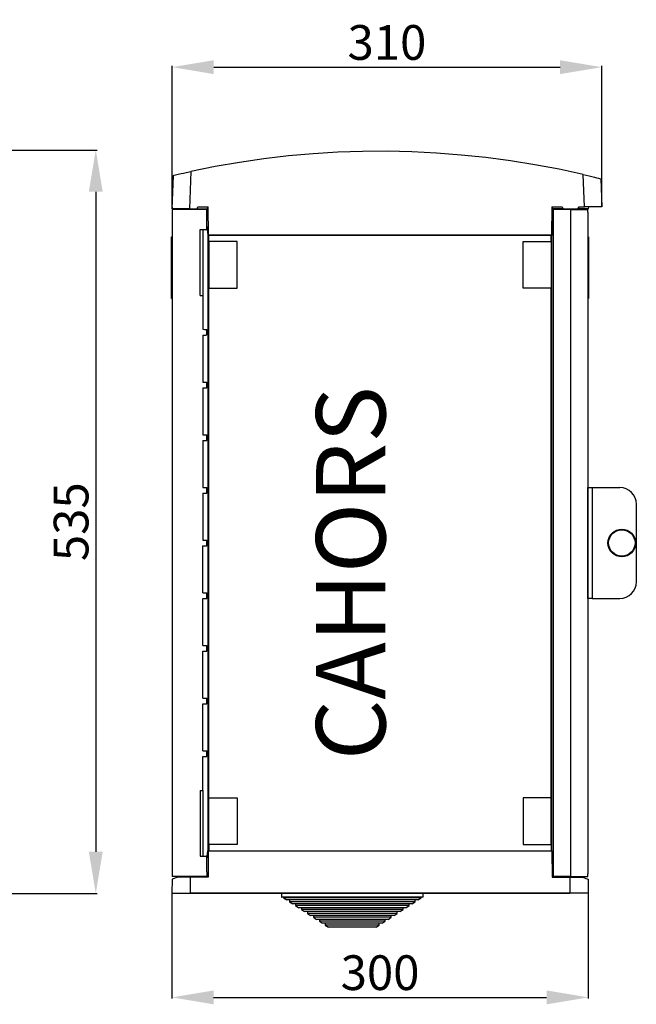
# Model space of a CAD drawing. Extents: x -182 to 60, y -64 to 78.
# Drawn here: x -29 to 60, y -64 to 78 of the extents above; entities that cross this region are included whole.
import ezdxf

# ---------------------------------------------------------------- set-up
doc = ezdxf.new("R2010")
doc.units = 0
doc.header["$MEASUREMENT"] = 0
doc.layers.get('0').update_dxf_attribs({"linetype": 'CONTINUOUS'})
doc.layers.get('DEFPOINTS').update_dxf_attribs({"linetype": 'CONTINUOUS'})
doc.layers.add('COTES', color=2, linetype='CONTINUOUS')
doc.styles.add('ROMANS', font='ARIAL.TTF')
doc.dimstyles.get("Standard").update_dxf_attribs({"dimtxt": 4.5, "dimasz": 5, "dimexe": 0.18, "dimexo": 0.0625, "dimgap": 1, "dimtad": 1, "dimdec": 1, "dimzin": 0, "dimdsep": 46, "dimtxsty": 'ROMANS', "dimcen": 1, "dimclrd": 256, "dimclre": 256, "dimclrt": 256, "dimadec": 0, "dimazin": 0, "dimtfac": 1, "dimtdec": 1, "dimtofl": 0, "dimtmove": 0, "dimatfit": 3, "dimfxl": 1, "dimtolj": 1, "dimtzin": 0, "dimarcsym": 0})

# ---------------------------------------------------------------- blocks, each defined once
blk = doc.blocks.new('*D32')
at = {"lineweight": -2}
for p, q in [((-32.58, 59.03), (-17.93, 59.03)), ((-18.11, 53.03), (-18.11, -42.03)), ((-31.43, -48.03), (-17.93, -48.03))]:
    blk.add_line(p, q, dxfattribs=at)
for points in [[(-19.11, 53.03), (-17.11, 53.03), (-18.11, 59.03)], [(-19.11, -42.03), (-17.11, -42.03), (-18.11, -48.03)]]:
    blk.add_solid(points)
at = {"layer": 'DEFPOINTS', "color": 0}
for p in [(-32.64, 59.03), (-31.49, -48.03), (-18.11, -48.03)]:
    blk.add_point(p, dxfattribs=at)
at = {"insert": (-21.67, 5.5), "char_height": 5, "attachment_point": 5, "rotation": 90, "style": 'ROMANS'}
blk.add_mtext('\\A1;535', dxfattribs=at)
blk = doc.blocks.new('*D30')
at = {"linetype": 'Continuous', "lineweight": -2}
for p, q in [((-7.14, -47.58), (-7.14, -63.18)), ((52.86, -47.58), (52.86, -63.18)), ((-1.14, -63), (46.86, -63))]:
    blk.add_line(p, q, dxfattribs=at)
at = {"linetype": 'Continuous'}
for points in [[(-1.14, -62), (-1.14, -64), (-7.14, -63)], [(46.86, -62), (46.86, -64), (52.86, -63)]]:
    blk.add_solid(points, dxfattribs=at)
at = {"layer": 'DEFPOINTS', "color": 0, "linetype": 'Continuous'}
for p in [(-7.14, -47.52), (52.86, -47.52), (52.86, -63)]:
    blk.add_point(p, dxfattribs=at)
at = {"linetype": 'Continuous', "insert": (22.86, -59.44), "char_height": 5, "attachment_point": 5, "style": 'ROMANS'}
blk.add_mtext('\\A1;300', dxfattribs=at)
blk = doc.blocks.new('*D31')
at = {"linetype": 'Continuous', "lineweight": -2}
for p, q in [((-7.1, 50.62), (-7.1, 71.14)), ((-1.1, 70.96), (48.8, 70.96)), ((54.8, 50.92), (54.8, 71.14))]:
    blk.add_line(p, q, dxfattribs=at)
at = {"linetype": 'Continuous'}
for points in [[(-1.1, 71.96), (-1.1, 69.96), (-7.1, 70.96)], [(48.8, 71.96), (48.8, 69.96), (54.8, 70.96)]]:
    blk.add_solid(points, dxfattribs=at)
at = {"layer": 'DEFPOINTS', "color": 0, "linetype": 'Continuous'}
for p in [(54.8, 70.96), (-7.1, 50.56), (54.8, 50.86)]:
    blk.add_point(p, dxfattribs=at)
at = {"linetype": 'Continuous', "insert": (23.85, 74.52), "char_height": 5, "attachment_point": 5, "style": 'ROMANS'}
blk.add_mtext('\\A1;310', dxfattribs=at)
blk = doc.blocks.new('alçat')
dim = blk.add_linear_dim(base=(163.48, 14.84), p1=(148.95, 121.91), p2=(150.11, 14.84), angle=90, text='535', dimstyle='Standard', override={"dimtxt": 5, "dimasz": 6})
dim.commit()
dim.dimension.update_dxf_attribs({"geometry": '*D32', "text_midpoint": (163.48, 68.38), "dimtype": 128, "insert": (181.6, 62.87)})
blk = doc.blocks.new('perfil')
for p, q in [((2.72, 119.12), (2.54, 113.73)), ((0.04, 113.73), (0.21, 118.55)), ((59.45, 114.03), (59.29, 118.67)), ((61.8, 118.06), (61.94, 114.03)), ((0.05, 114.03), (0.04, 113.73)), ((2.54, 113.73), (0.04, 113.73)), ((5.04, 113.64), (0.05, 113.64)), ((0.05, 113.64), (0.05, 113.27)), ((2.54, 113.73), (3.62, 113.73)), ((3.62, 113.73), (3.76, 114.03)), ((3.62, 113.73), (5.14, 113.73)), ((3.76, 114.03), (5.24, 114.03)), ((5.04, 113), (5.04, 113.64)), ((5.14, 113.73), (5.2, 114.03)), ((5.28, 109.94), (5.24, 114.03)), ((54.76, 114.03), (54.72, 109.94)), ((54.76, 114.03), (56.24, 114.03)), ((54.8, 109.94), (54.8, 114.03)), ((54.8, 114.03), (54.86, 113.73)), ((56.38, 113.73), (54.86, 113.73)), ((54.96, 113.64), (54.96, 17.61)), ((57.45, 113.64), (54.96, 113.64)), ((56, 113.73), (56, 113.64)), ((56.24, 114.03), (56.38, 113.73)), ((56.38, 113.73), (58.52, 113.73)), ((57.45, 113.64), (57.45, 17.61)), ((57.45, 113.64), (59.95, 113.64)), ((58.52, 113.73), (58.67, 114.03)), ((60.05, 113.73), (58.52, 113.73)), ((58.67, 114.03), (59.45, 114.03)), ((58.98, 113.64), (58.98, 113.73)), ((61.94, 114.03), (59.45, 114.03)), ((59.95, 113.27), (59.95, 113.64)), ((60.05, 113.73), (60.1, 114.03)), ((0.05, 113.27), (0.05, 17.97)), ((5.04, 110.74), (5.04, 113)), ((59.95, 113.27), (59.95, 17.97)), ((4.05, 110.74), (5.04, 110.74)), ((4.05, 101.26), (4.05, 110.74)), ((4.44, 110.74), (4.44, 101.26)), ((-0.05, 100.84), (-0.05, 109.72)), ((-0.05, 109.72), (0.05, 109.72)), ((5.17, 109.94), (5.24, 109.94)), ((5.24, 21.3), (5.24, 109.94)), ((5.24, 109.94), (5.28, 109.94)), ((54.72, 109.94), (5.28, 109.94)), ((5.33, 109.94), (54.67, 109.94)), ((5.33, 109.04), (5.33, 109.94)), ((54.67, 109.04), (54.67, 109.94)), ((54.76, 109.94), (54.72, 109.94)), ((54.76, 21.3), (54.76, 109.94)), ((54.83, 109.94), (54.76, 109.94)), ((60.05, 109.72), (59.95, 109.72)), ((60.05, 109.72), (60.05, 100.84)), ((5.32, 109.04), (5.32, 102.32)), ((5.32, 109.04), (5.33, 109.04)), ((9.39, 109.04), (5.33, 109.04)), ((9.39, 102.32), (9.39, 109.04)), ((50.61, 102.32), (50.61, 109.04)), ((50.61, 109.04), (54.67, 109.04)), ((54.68, 109.04), (54.67, 109.04)), ((54.68, 109.04), (54.68, 102.32)), ((5.33, 102.32), (5.32, 102.32)), ((5.33, 28.93), (5.33, 102.32)), ((5.33, 102.32), (9.39, 102.32)), ((54.67, 102.32), (50.61, 102.32)), ((54.67, 28.93), (54.67, 102.32)), ((54.67, 102.32), (54.68, 102.32)), ((-0.05, 100.84), (0.05, 100.84)), ((4.05, 101.26), (4.46, 101.26)), ((4.46, 101.26), (4.46, 96.39)), ((60.05, 100.84), (59.95, 100.84)), ((4.46, 95.55), (4.46, 88.8)), ((5.04, 95.57), (5.04, 96.37)), ((4.46, 87.96), (4.46, 81.21)), ((5.04, 87.98), (5.04, 88.78)), ((5.04, 80.39), (5.04, 81.19)), ((4.46, 80.37), (4.46, 73.63)), ((4.46, 72.79), (4.46, 66.04)), ((5.04, 72.81), (5.04, 73.61)), ((59.95, 57.63), (59.95, 73.61)), ((59.95, 73.61), (60.55, 73.61)), ((60.55, 73.61), (60.55, 57.63)), ((60.55, 73.61), (64.54, 73.61)), ((66.93, 71.21), (66.93, 60.03)), ((5.04, 65.22), (5.04, 66.02)), ((4.46, 58.45), (4.46, 65.2)), ((5.04, 57.63), (5.04, 58.43)), ((4.46, 50.87), (4.46, 57.61)), ((60.55, 57.63), (59.95, 57.63)), ((60.55, 57.63), (64.54, 57.63)), ((4.46, 43.28), (4.46, 50.03)), ((5.04, 50.05), (5.04, 50.85)), ((5.04, 42.46), (5.04, 43.26)), ((4.46, 35.69), (4.46, 42.44)), ((5.04, 34.87), (5.04, 35.67)), ((4.46, 29.98), (4.46, 34.87)), ((4.46, 34.87), (5.04, 34.87)), ((4.05, 29.98), (4.05, 20.5)), ((4.05, 29.98), (4.46, 29.98)), ((4.44, 29.98), (4.44, 20.5)), ((5.32, 22.2), (5.32, 28.93)), ((5.33, 28.93), (5.32, 28.93)), ((5.33, 28.93), (9.39, 28.93)), ((9.39, 28.93), (9.39, 22.2)), ((50.61, 28.93), (50.61, 22.2)), ((54.67, 28.93), (50.61, 28.93)), ((54.67, 28.93), (54.68, 28.93)), ((54.68, 22.2), (54.68, 28.93)), ((5.24, 21.3), (5.21, 17.51)), ((5.24, 21.3), (54.76, 21.3)), ((5.24, 21.3), (5.24, 21.3)), ((5.32, 22.2), (5.33, 22.2)), ((5.33, 22.2), (5.33, 21.3)), ((9.39, 22.2), (5.33, 22.2)), ((5.33, 21.3), (54.67, 21.3)), ((50.61, 22.2), (54.67, 22.2)), ((54.68, 22.2), (54.67, 22.2)), ((54.67, 22.2), (54.67, 21.3)), ((54.76, 21.3), (54.79, 17.51)), ((54.76, 21.3), (54.76, 21.3)), ((4.05, 20.5), (5.04, 20.5)), ((5.04, 18.24), (5.04, 20.5)), ((0.02, 17.21), (0, 15.21)), ((0.05, 17.21), (0.02, 17.21)), ((0.05, 17.97), (0.05, 17.61)), ((5.04, 17.61), (0.05, 17.61)), ((0.65, 17.61), (0.65, 17.51)), ((2.65, 17.51), (0.85, 17.51)), ((5.21, 17.51), (2.65, 17.51)), ((2.65, 17.51), (2.65, 15.21)), ((4.45, 17.51), (4.45, 17.61)), ((5.04, 18.24), (5.04, 17.61)), ((54.79, 17.51), (57.35, 17.51)), ((57.45, 17.61), (54.96, 17.61)), ((55.96, 17.61), (55.96, 17.51)), ((57.35, 17.51), (59.15, 17.51)), ((57.35, 17.51), (57.35, 15.21)), ((57.45, 17.61), (59.95, 17.61)), ((58.94, 17.51), (58.94, 17.61)), ((59.95, 17.61), (59.95, 17.97)), ((59.95, 17.21), (59.98, 17.21)), ((59.98, 17.21), (60, 15.21)), ((0, 15.21), (2.65, 15.21)), ((0, 15.21), (2.65, 15.21)), ((2.65, 15.21), (57.35, 15.21)), ((57.35, 15.21), (2.65, 15.21)), ((15.8, 15.21), (15.8, 14.67)), ((36.2, 15.21), (15.8, 15.21)), ((15.8, 14.67), (36.2, 14.67)), ((36.14, 14.61), (15.86, 14.61)), ((16.1, 14.61), (16.1, 14.51)), ((16.1, 14.51), (16.56, 14.21)), ((35.9, 14.51), (16.1, 14.51)), ((35.44, 14.21), (16.56, 14.21)), ((16.96, 14.21), (16.96, 13.95)), ((35.04, 13.95), (35.04, 14.21)), ((35.44, 14.21), (35.9, 14.51)), ((35.9, 14.51), (35.9, 14.61)), ((36.2, 14.67), (36.2, 15.21)), ((60, 15.21), (57.35, 15.21)), ((60, 15.21), (57.35, 15.21)), ((16.96, 13.95), (17.42, 13.65)), ((35.04, 13.95), (16.96, 13.95)), ((34.58, 13.65), (17.42, 13.65)), ((17.82, 13.65), (17.82, 13.39)), ((17.82, 13.39), (18.28, 13.09)), ((34.18, 13.39), (17.82, 13.39)), ((33.72, 13.09), (18.28, 13.09)), ((18.68, 13.09), (18.68, 12.83)), ((18.68, 12.83), (19.13, 12.53)), ((33.32, 12.83), (18.68, 12.83)), ((32.87, 12.53), (33.32, 12.83)), ((33.32, 12.83), (33.32, 13.09)), ((33.72, 13.09), (34.18, 13.39)), ((34.18, 13.39), (34.18, 13.65)), ((34.58, 13.65), (35.04, 13.95)), ((32.87, 12.53), (19.13, 12.53)), ((19.53, 12.53), (19.53, 12.27)), ((19.53, 12.27), (19.99, 11.97)), ((32.47, 12.27), (19.53, 12.27)), ((32.01, 11.97), (19.99, 11.97)), ((20.39, 11.97), (20.39, 11.71)), ((20.39, 11.71), (20.85, 11.41)), ((31.61, 11.71), (20.39, 11.71)), ((31.15, 11.41), (20.85, 11.41)), ((21.25, 11.41), (21.25, 11.15)), ((30.75, 11.15), (30.75, 11.41)), ((31.15, 11.41), (31.61, 11.71)), ((31.61, 11.71), (31.61, 11.97)), ((32.01, 11.97), (32.47, 12.27)), ((32.47, 12.27), (32.47, 12.53)), ((21.25, 11.15), (21.71, 10.85)), ((30.75, 11.15), (21.25, 11.15)), ((30.29, 10.85), (21.71, 10.85)), ((22.11, 10.85), (22.11, 10.59)), ((22.11, 10.59), (22.57, 10.29)), ((29.89, 10.59), (22.11, 10.59)), ((29.43, 10.29), (22.57, 10.29)), ((29.43, 10.29), (29.89, 10.59)), ((29.89, 10.59), (29.89, 10.85)), ((30.29, 10.85), (30.75, 11.15))]:
    blk.add_line(p, q)
for points in [[(59.29, 118.67), (55.8, 119.43), (52.3, 120.09), (48.78, 120.65), (45.25, 121.12), (41.71, 121.49), (38.15, 121.76), (34.59, 121.94), (31.03, 122.02), (27.47, 122), (23.91, 121.88), (20.35, 121.66), (16.8, 121.35), (13.26, 120.94), (9.73, 120.43), (6.22, 119.82), (2.72, 119.12)], [(0.21, 118.55), (0.24, 118.56), (0.34, 118.59), (0.5, 118.62), (0.73, 118.68), (1.32, 118.81), (1.68, 118.89), (2.08, 118.98), (2.72, 119.12)], [(59.29, 118.67), (59.71, 118.57), (60.14, 118.47), (60.53, 118.38), (60.9, 118.29), (61.2, 118.21), (61.46, 118.15), (61.64, 118.1), (61.76, 118.07), (61.8, 118.06)], [(5.04, 111.2), (5.08, 110.79), (5.13, 110.32), (5.17, 109.94)], [(54.96, 111.2), (54.92, 110.79), (54.87, 110.32), (54.83, 109.94)], [(4.46, 96.39), (4.71, 96.38), (4.89, 96.37), (5.01, 96.37), (5.04, 96.37)], [(4.46, 95.55), (4.71, 95.56), (4.89, 95.56), (5.01, 95.57), (5.04, 95.57)], [(4.46, 88.8), (4.71, 88.79), (4.89, 88.78), (5.01, 88.78), (5.04, 88.78)], [(4.46, 87.96), (4.71, 87.97), (4.89, 87.98), (5.01, 87.98), (5.04, 87.98)], [(4.46, 81.21), (4.71, 81.2), (4.89, 81.2), (5.01, 81.19), (5.04, 81.19)], [(4.46, 80.37), (4.71, 80.38), (4.89, 80.39), (5.01, 80.39), (5.04, 80.39)], [(4.46, 73.63), (4.71, 73.62), (4.89, 73.61), (5.01, 73.61), (5.04, 73.61)], [(4.46, 72.79), (4.71, 72.8), (4.89, 72.8), (5.01, 72.81), (5.04, 72.81)], [(4.46, 66.04), (4.71, 66.03), (4.89, 66.02), (5.01, 66.02), (5.04, 66.02)], [(4.46, 65.2), (4.71, 65.21), (4.89, 65.22), (5.01, 65.22), (5.04, 65.22)], [(4.46, 58.45), (4.71, 58.44), (4.89, 58.44), (5.01, 58.43), (5.04, 58.43)], [(4.46, 57.61), (4.71, 57.62), (4.89, 57.63), (5.01, 57.63), (5.04, 57.63)], [(4.46, 50.87), (4.71, 50.86), (4.89, 50.85), (5.01, 50.85), (5.04, 50.85)], [(4.46, 50.03), (4.71, 50.04), (4.89, 50.04), (5.01, 50.05), (5.04, 50.05)], [(4.46, 43.28), (4.71, 43.27), (4.89, 43.27), (5.01, 43.26), (5.04, 43.26)], [(4.46, 42.44), (4.71, 42.45), (4.89, 42.46), (5.01, 42.46), (5.04, 42.46)], [(4.46, 35.69), (4.71, 35.68), (4.89, 35.68), (5.01, 35.67), (5.04, 35.67)], [(5.04, 20.04), (5.08, 20.45), (5.13, 20.92), (5.17, 21.3)], [(54.96, 20.04), (54.92, 20.45), (54.87, 20.92), (54.83, 21.3)], [(0.85, 17.51), (0.56, 17.4), (0.33, 17.31), (0.16, 17.25), (0.05, 17.21)], [(59.15, 17.51), (59.44, 17.4), (59.67, 17.31), (59.84, 17.25), (59.95, 17.21)]]:
    blk.add_lwpolyline(points)
for radius in [2, 1.9]:
    blk.add_circle((64.84, 65.62), radius)
for centre, radius, start, end in [((64.54, 71.21), 2.4, 0, 90), ((64.54, 60.03), 2.4, 270, 0), ((15.86, 14.67), 0.06, 180, 270), ((36.14, 14.67), 0.06, 270, 0)]:
    blk.add_arc(centre, radius, start, end)
at = {"layer": 'COTES', "insert": (33.9, 61.27), "char_height": 10, "width": 92.7834, "attachment_point": 8, "rotation": 90, "style": 'ROMANS'}
blk.add_mtext('CAHORS', dxfattribs=at)
at = {"linetype": 'Continuous'}
for base, p1, p2, text, picture, middle in [((61.94, 134.14), (0.04, 113.73), (61.94, 114.03), '310', '*D31', (30.99, 137.69)), ((60, 0.18), (0, 15.66), (60, 15.66), '300', '*D30', (30, 3.73))]:
    dim = blk.add_linear_dim(base=base, p1=p1, p2=p2, text=text, dimstyle='Standard', override={"dimtxt": 5, "dimasz": 6}, dxfattribs=at)
    dim.commit()
    dim.dimension.update_dxf_attribs({"geometry": picture, "text_midpoint": middle, "insert": (7.14, 63.18)})

msp = doc.modelspace()

# ---------------------------------------------------------------- block references
for name, p in [('perfil', (-7.14, -63.18)), ('alçat', (-181.6, -62.87))]:
    msp.add_blockref(name, p)

doc.saveas('drawing.dxf')
